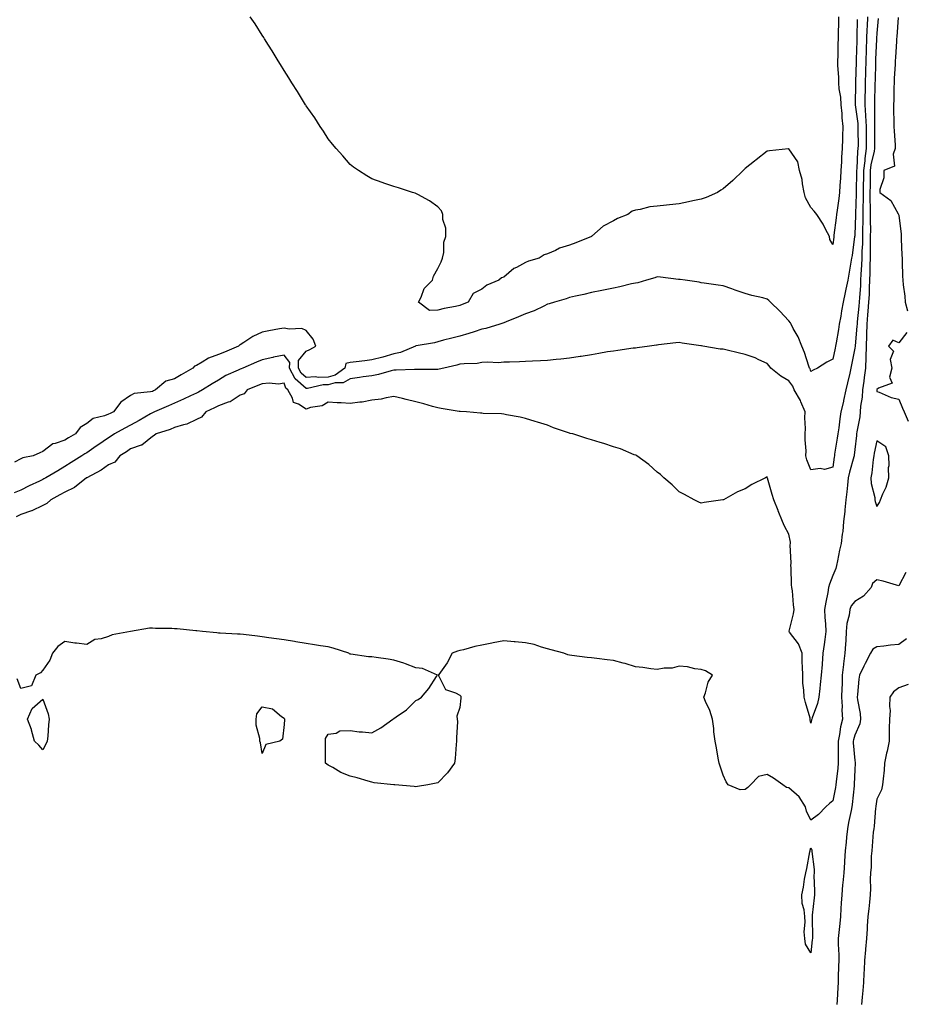
# Model space of a CAD drawing. Units: inches. Extents: x 913043 to 915683, y 7258298 to 7260938.
# Drawn here: x 913798 to 914201, y 7258832 to 7259281 of the extents above; entities that cross this region are included whole.
import ezdxf

# ---------------------------------------------------------------- set-up
doc = ezdxf.new("R2010")
doc.units = ezdxf.units.IN
doc.header["$MEASUREMENT"] = 0
doc.layers.add('Contour_91307258', color=7, linetype='Continuous', true_color=0xaa1876)

msp = doc.modelspace()

# ---------------------------------------------------------------- linework, layer by layer
at = {"layer": 'Contour_91307258'}
for points in [[(914183.83, 7259281.92, 3269), (914183.66, 7259277.53, 3269), (914183.6, 7259276.37, 3269), (914183.43, 7259271.92, 3269), (914183.26, 7259267.13, 3269), (914183.25, 7259266.72, 3269), (914183.08, 7259261.92, 3269), (914182.94, 7259257.03, 3269), (914182.94, 7259256.81, 3269), (914182.81, 7259251.92, 3269), (914182.69, 7259247.27, 3269), (914182.68, 7259246.55, 3269), (914182.57, 7259241.92, 3269), (914182.92, 7259237.05, 3269), (914182.95, 7259236.82, 3269), (914183.26, 7259231.92, 3269), (914183.25, 7259227.13, 3269), (914183.25, 7259226.72, 3269), (914183.25, 7259221.92, 3269), (914182.57, 7259217.4, 3269), (914182.54, 7259216.4, 3269), (914181.99, 7259211.92, 3269), (914181.93, 7259208.04, 3269), (914181.87, 7259205.75, 3269), (914181.81, 7259201.92, 3269), (914181.81, 7259198.16, 3269), (914181.73, 7259195.6, 3269), (914181.73, 7259191.92, 3269), (914181.7, 7259188.27, 3269), (914181.59, 7259185.46, 3269), (914181.57, 7259181.92, 3269), (914181.48, 7259178.49, 3269), (914181.3, 7259175.17, 3269), (914181.22, 7259171.92, 3269), (914181.12, 7259168.85, 3269), (914180.8, 7259164.67, 3269), (914180.7, 7259161.92, 3269), (914180.58, 7259159.39, 3269), (914180.11, 7259153.98, 3269), (914180, 7259151.92, 3269), (914179.84, 7259150.13, 3269), (914179.16, 7259143.03, 3269), (914179.06, 7259141.92, 3269), (914179.03, 7259140.94, 3269), (914178.17, 7259132.04, 3269), (914178.16, 7259131.92, 3269), (914178.16, 7259131.81, 3269), (914178.05, 7259130.89, 3269), (914176.54, 7259123.42, 3269), (914176.23, 7259121.92, 3269), (914175.71, 7259119.58, 3269), (914174.74, 7259115.23, 3269), (914174, 7259111.92, 3269), (914172.9, 7259107.07, 3269), (914172.82, 7259106.69, 3269), (914171.74, 7259101.92, 3269), (914171.23, 7259098.74, 3269), (914170.76, 7259094.63, 3269), (914170.35, 7259091.92, 3269), (914170.08, 7259089.89, 3269), (914168.85, 7259082.72, 3269), (914168.74, 7259081.92, 3269), (914168.61, 7259081.36, 3269), (914168.05, 7259076.76, 3269), (914164.28, 7259075.7, 3269), (914162.24, 7259076.11, 3269), (914158.05, 7259075.57, 3269), (914156.18, 7259080.05, 3269), (914155.78, 7259081.92, 3269), (914155.82, 7259084.16, 3269), (914155.38, 7259089.24, 3269), (914155.41, 7259091.92, 3269), (914155.58, 7259094.39, 3269), (914155.32, 7259099.2, 3269), (914155.47, 7259101.92, 3269), (914153.48, 7259106.49, 3269), (914153.26, 7259107.13, 3269), (914150.44, 7259111.92, 3269), (914149.75, 7259113.62, 3269), (914148.05, 7259116.03, 3269), (914144.36, 7259118.23, 3269), (914139.77, 7259121.92, 3269), (914139.02, 7259122.89, 3269), (914138.05, 7259123.92, 3269), (914134.37, 7259125.59, 3269), (914132.63, 7259126.5, 3269), (914128.05, 7259128.15, 3269), (914124.91, 7259128.78, 3269), (914119.92, 7259130.05, 3269), (914118.05, 7259130.46, 3269), (914116.7, 7259130.57, 3269), (914108.82, 7259131.92, 3269), (914108.16, 7259132.03, 3269), (914108.05, 7259132.05, 3269), (914107.9, 7259132.08, 3269), (914099.37, 7259133.24, 3269), (914098.05, 7259133.5, 3269), (914096.54, 7259133.42, 3269), (914088.56, 7259132.43, 3269), (914088.05, 7259132.4, 3269), (914087.63, 7259132.34, 3269), (914084.49, 7259131.92, 3269), (914078.83, 7259131.15, 3269), (914078.05, 7259131.04, 3269), (914077.02, 7259130.89, 3269), (914070.04, 7259129.93, 3269), (914068.05, 7259129.65, 3269), (914065.35, 7259129.22, 3269), (914061.44, 7259128.53, 3269), (914058.05, 7259128, 3269), (914053.34, 7259127.21, 3269), (914052.85, 7259127.12, 3269), (914048.05, 7259126.36, 3269), (914044.09, 7259125.88, 3269), (914041.94, 7259125.82, 3269), (914038.05, 7259125.41, 3269), (914034.81, 7259125.16, 3269), (914031.2, 7259125.06, 3269), (914028.05, 7259124.85, 3269), (914025.2, 7259124.77, 3269), (914020.78, 7259124.65, 3269), (914018.05, 7259124.58, 3269), (914015.63, 7259124.34, 3269), (914010.71, 7259124.58, 3269), (914008.05, 7259124.38, 3269), (914006, 7259123.96, 3269), (914000.03, 7259123.9, 3269), (913998.05, 7259123.61, 3269), (913996.68, 7259123.29, 3269), (913990.85, 7259121.92, 3269), (913988.63, 7259121.34, 3269), (913988.05, 7259121.29, 3269), (913987.44, 7259121.31, 3269), (913978.68, 7259121.29, 3269), (913978.05, 7259121.31, 3269), (913977.45, 7259121.31, 3269), (913969.09, 7259120.88, 3269), (913968.05, 7259120.89, 3269), (913966.74, 7259120.61, 3269), (913961.05, 7259118.92, 3269), (913958.05, 7259118.38, 3269), (913953.96, 7259117.83, 3269), (913952.38, 7259117.59, 3269), (913948.05, 7259117.03, 3269), (913944.84, 7259115.13, 3269), (913941.33, 7259115.2, 3269), (913938.05, 7259114.33, 3269), (913935.73, 7259114.24, 3269), (913928.72, 7259112.59, 3269), (913928.05, 7259112.55, 3269), (913923.08, 7259116.95, 3269), (913920.53, 7259121.92, 3269), (913920.57, 7259124.44, 3269), (913918.05, 7259127.81, 3269), (913913.17, 7259126.8, 3269), (913912.84, 7259126.71, 3269), (913908.05, 7259125.6, 3269), (913905.45, 7259124.52, 3269), (913899.21, 7259121.92, 3269), (913898.39, 7259121.58, 3269), (913898.05, 7259121.44, 3269), (913897.1, 7259120.97, 3269), (913891.52, 7259118.45, 3269), (913888.05, 7259116.45, 3269), (913885.26, 7259114.7, 3269), (913880.83, 7259111.92, 3269), (913879.02, 7259110.94, 3269), (913878.05, 7259110.47, 3269), (913875.36, 7259109.23, 3269), (913872.22, 7259107.75, 3269), (913868.05, 7259105.88, 3269), (913865.33, 7259104.63, 3269), (913858.93, 7259101.92, 3269), (913858.33, 7259101.64, 3269), (913858.05, 7259101.54, 3269), (913857.17, 7259101.04, 3269), (913851.94, 7259098.02, 3269), (913848.05, 7259095.92, 3269), (913845.4, 7259094.58, 3269), (913840.79, 7259091.92, 3269), (913839.14, 7259090.83, 3269), (913838.05, 7259090.14, 3269), (913833.17, 7259086.79, 3269), (913832.39, 7259086.26, 3269), (913828.05, 7259083.29, 3269), (913827.18, 7259082.79, 3269), (913825.83, 7259081.92, 3269), (913821.03, 7259078.93, 3269), (913818.05, 7259077.01, 3269), (913814.86, 7259075.11, 3269), (913809.44, 7259071.92, 3269), (913808.55, 7259071.41, 3269), (913808.05, 7259071.15, 3269), (913806.56, 7259070.43, 3269), (913801.8, 7259068.17, 3269), (913798.05, 7259066.3, 3269), (913794.99, 7259064.98, 3269)], [(914179.18, 7259280.8, 3268), (914178.97, 7259272.84, 3268), (914178.93, 7259271.92, 3268), (914178.9, 7259271.07, 3268), (914178.66, 7259262.54, 3268), (914178.64, 7259261.92, 3268), (914178.63, 7259261.34, 3268), (914178.39, 7259252.26, 3268), (914178.38, 7259251.92, 3268), (914178.37, 7259251.6, 3268), (914178.15, 7259242.03, 3268), (914178.15, 7259241.92, 3268), (914178.16, 7259241.81, 3268), (914179.4, 7259233.27, 3268), (914179.48, 7259231.92, 3268), (914179.48, 7259230.49, 3268), (914179.5, 7259223.37, 3268), (914179.49, 7259221.92, 3268), (914179.3, 7259220.66, 3268), (914179.01, 7259212.88, 3268), (914178.89, 7259211.92, 3268), (914178.88, 7259211.09, 3268), (914178.69, 7259202.56, 3268), (914178.68, 7259201.92, 3268), (914178.68, 7259201.29, 3268), (914178.39, 7259192.25, 3268), (914178.39, 7259191.92, 3268), (914178.38, 7259191.59, 3268), (914178.05, 7259182.58, 3268), (914177.99, 7259181.98, 3268), (914177.98, 7259181.92, 3268), (914177.97, 7259181.84, 3268), (914176.77, 7259173.2, 3268), (914176.61, 7259171.92, 3268), (914176.29, 7259170.16, 3268), (914175.31, 7259164.65, 3268), (914174.81, 7259161.92, 3268), (914173.96, 7259157.84, 3268), (914173.67, 7259156.3, 3268), (914172.73, 7259151.92, 3268), (914172, 7259147.96, 3268), (914171.61, 7259145.48, 3268), (914170.98, 7259141.92, 3268), (914170.54, 7259139.43, 3268), (914169.53, 7259133.4, 3268), (914169.28, 7259131.92, 3268), (914169.07, 7259130.9, 3268), (914168.05, 7259125.98, 3268), (914165.35, 7259124.62, 3268), (914161, 7259121.92, 3268), (914159.08, 7259120.88, 3268), (914158.05, 7259120.31, 3268), (914157.7, 7259121.57, 3268), (914157.47, 7259121.92, 3268), (914157.14, 7259122.83, 3268), (914155.18, 7259129.05, 3268), (914153.92, 7259131.92, 3268), (914152.21, 7259136.08, 3268), (914150.03, 7259139.94, 3268), (914149.02, 7259141.92, 3268), (914148.69, 7259142.55, 3268), (914148.05, 7259143.44, 3268), (914143.94, 7259147.81, 3268), (914139.58, 7259151.92, 3268), (914138.85, 7259152.72, 3268), (914138.05, 7259153.33, 3268), (914136.14, 7259153.83, 3268), (914131.06, 7259154.94, 3268), (914128.05, 7259155.83, 3268), (914123.53, 7259157.41, 3268), (914122.01, 7259157.96, 3268), (914118.05, 7259159.38, 3268), (914115.79, 7259159.66, 3268), (914109.34, 7259160.63, 3268), (914108.05, 7259160.8, 3268), (914107.1, 7259160.97, 3268), (914100.82, 7259161.92, 3268), (914098.4, 7259162.27, 3268), (914098.05, 7259162.3, 3268), (914097.64, 7259162.33, 3268), (914089.48, 7259163.35, 3268), (914088.05, 7259163.42, 3268), (914086.88, 7259163.09, 3268), (914083.13, 7259161.92, 3268), (914079.18, 7259160.79, 3268), (914078.05, 7259160.58, 3268), (914076.37, 7259160.23, 3268), (914071.03, 7259158.94, 3268), (914068.05, 7259158.38, 3268), (914063.55, 7259157.43, 3268), (914062.73, 7259157.24, 3268), (914058.05, 7259156.3, 3268), (914054.51, 7259155.46, 3268), (914050.76, 7259154.63, 3268), (914048.05, 7259154.01, 3268), (914046.46, 7259153.51, 3268), (914041.2, 7259151.92, 3268), (914038.84, 7259151.13, 3268), (914038.05, 7259150.95, 3268), (914036.31, 7259150.17, 3268), (914031.95, 7259148.02, 3268), (914028.05, 7259146.59, 3268), (914024.77, 7259145.19, 3268), (914019.14, 7259143.01, 3268), (914018.05, 7259142.57, 3268), (914017.6, 7259142.38, 3268), (914016.26, 7259141.92, 3268), (914009.98, 7259140, 3268), (914008.05, 7259139.57, 3268), (914004.61, 7259138.48, 3268), (914002.25, 7259137.72, 3268), (913998.05, 7259136.41, 3268), (913994.5, 7259135.47, 3268), (913990.66, 7259134.54, 3268), (913988.05, 7259133.86, 3268), (913986.51, 7259133.46, 3268), (913978.16, 7259132.03, 3268), (913978.05, 7259132.01, 3268), (913977.99, 7259131.98, 3268), (913977.89, 7259131.92, 3268), (913971.03, 7259128.94, 3268), (913968.05, 7259128.35, 3268), (913963.06, 7259126.91, 3268), (913963.03, 7259126.9, 3268), (913958.05, 7259125.59, 3268), (913954.72, 7259125.25, 3268), (913950.89, 7259124.76, 3268), (913948.05, 7259124.46, 3268), (913946.06, 7259123.91, 3268), (913945.69, 7259121.92, 3268), (913941.32, 7259118.65, 3268), (913938.05, 7259117.79, 3268), (913933.74, 7259117.6, 3268), (913932.14, 7259117.83, 3268), (913928.05, 7259117.58, 3268), (913925.75, 7259119.62, 3268), (913924.56, 7259121.92, 3268), (913924.62, 7259125.35, 3268), (913928.05, 7259129.62, 3268), (913929.69, 7259130.29, 3268), (913932.49, 7259131.92, 3268), (913931.24, 7259135.11, 3268), (913928.05, 7259139.06, 3268), (913926.01, 7259139.88, 3268), (913920.32, 7259139.65, 3268), (913918.05, 7259140.13, 3268), (913915.83, 7259139.7, 3268), (913911.08, 7259138.89, 3268), (913908.05, 7259138.27, 3268), (913903.7, 7259136.27, 3268), (913899.66, 7259133.53, 3268), (913898.05, 7259132.53, 3268), (913897.66, 7259132.31, 3268), (913897.28, 7259131.92, 3268), (913890.77, 7259129.2, 3268), (913888.05, 7259128.06, 3268), (913883.61, 7259126.35, 3268), (913880.68, 7259124.55, 3268), (913878.05, 7259123.13, 3268), (913877.14, 7259122.83, 3268), (913876.36, 7259121.92, 3268), (913871.16, 7259118.8, 3268), (913868.05, 7259116.99, 3268), (913864.07, 7259115.9, 3268), (913859.44, 7259111.92, 3268), (913858.49, 7259111.48, 3268), (913858.05, 7259111.29, 3268), (913857.12, 7259110.99, 3268), (913849.64, 7259110.33, 3268), (913848.05, 7259109.32, 3268), (913843.68, 7259106.29, 3268), (913840.22, 7259101.92, 3268), (913838.76, 7259101.21, 3268), (913838.05, 7259100.82, 3268), (913836.2, 7259100.07, 3268), (913831.05, 7259098.92, 3268), (913828.05, 7259096.67, 3268), (913825.1, 7259094.87, 3268), (913822.93, 7259091.92, 3268), (913819.8, 7259090.17, 3268), (913818.05, 7259089.09, 3268), (913813.67, 7259087.54, 3268), (913812.55, 7259087.42, 3268), (913808.05, 7259083.8, 3268), (913806.66, 7259083.31, 3268), (913803.68, 7259081.92, 3268), (913799.03, 7259080.94, 3268), (913798.05, 7259080.46, 3268), (913795.22, 7259079.09, 3268)], [(914188.74, 7259281.23, 3270), (914188.05, 7259274.45, 3270), (914187.93, 7259272.05, 3270), (914187.92, 7259271.92, 3270), (914187.92, 7259271.78, 3270), (914187.54, 7259262.44, 3270), (914187.52, 7259261.92, 3270), (914187.5, 7259261.37, 3270), (914187.25, 7259252.72, 3270), (914187.23, 7259251.92, 3270), (914187.21, 7259251.08, 3270), (914187.01, 7259242.96, 3270), (914186.99, 7259241.92, 3270), (914187.06, 7259240.93, 3270), (914186.97, 7259233, 3270), (914187.03, 7259231.92, 3270), (914187.03, 7259230.9, 3270), (914187, 7259222.97, 3270), (914187, 7259221.92, 3270), (914186.81, 7259220.68, 3270), (914185.4, 7259214.57, 3270), (914185.08, 7259211.92, 3270), (914185.03, 7259208.9, 3270), (914184.99, 7259204.98, 3270), (914184.94, 7259201.92, 3270), (914184.94, 7259198.81, 3270), (914185.07, 7259194.9, 3270), (914185.07, 7259191.92, 3270), (914185.05, 7259188.92, 3270), (914185.13, 7259184.84, 3270), (914185.11, 7259181.92, 3270), (914185.03, 7259178.9, 3270), (914185.05, 7259174.92, 3270), (914184.97, 7259171.92, 3270), (914184.86, 7259168.74, 3270), (914184.88, 7259165.09, 3270), (914184.76, 7259161.92, 3270), (914184.59, 7259158.46, 3270), (914184.54, 7259155.43, 3270), (914184.35, 7259151.92, 3270), (914183.99, 7259147.86, 3270), (914183.84, 7259146.14, 3270), (914183.45, 7259141.92, 3270), (914183.31, 7259137.17, 3270), (914183.32, 7259136.65, 3270), (914183.16, 7259131.92, 3270), (914183.04, 7259126.93, 3270), (914183.04, 7259126.91, 3270), (914182.89, 7259121.92, 3270), (914182.37, 7259117.59, 3270), (914182.13, 7259116, 3270), (914181.61, 7259111.92, 3270), (914181.38, 7259108.59, 3270), (914180.67, 7259104.55, 3270), (914180.46, 7259101.92, 3270), (914180.3, 7259099.67, 3270), (914178.97, 7259092.84, 3270), (914178.88, 7259091.92, 3270), (914178.77, 7259091.21, 3270), (914178.05, 7259084.78, 3270), (914177.78, 7259082.18, 3270), (914177.74, 7259081.92, 3270), (914177.65, 7259081.52, 3270), (914175.56, 7259074.41, 3270), (914175.08, 7259071.92, 3270), (914174.65, 7259068.52, 3270), (914174.47, 7259065.5, 3270), (914173.94, 7259061.92, 3270), (914173.48, 7259057.35, 3270), (914173.46, 7259056.52, 3270), (914172.92, 7259051.92, 3270), (914172.6, 7259047.37, 3270), (914172.29, 7259046.16, 3270), (914171.86, 7259041.92, 3270), (914171.08, 7259038.89, 3270), (914170.18, 7259034.06, 3270), (914169.7, 7259031.92, 3270), (914169.45, 7259030.51, 3270), (914168.05, 7259027.36, 3270), (914166.56, 7259023.41, 3270), (914166.13, 7259021.92, 3270), (914165.71, 7259019.58, 3270), (914164.77, 7259015.2, 3270), (914164.23, 7259011.92, 3270), (914164.42, 7259008.3, 3270), (914164.7, 7259005.27, 3270), (914164.9, 7259001.92, 3270), (914164.35, 7258998.22, 3270), (914164.13, 7258995.85, 3270), (914163.46, 7258991.92, 3270), (914163.12, 7258987, 3270), (914163.12, 7258986.85, 3270), (914162.75, 7258981.92, 3270), (914162.32, 7258977.65, 3270), (914162.06, 7258975.93, 3270), (914161.61, 7258971.92, 3270), (914160.98, 7258968.98, 3270), (914158.61, 7258962.49, 3270), (914158.46, 7258961.92, 3270), (914158.36, 7258961.61, 3270), (914158.05, 7258960.09, 3270), (914157.75, 7258961.63, 3270), (914157.78, 7258961.92, 3270), (914157.67, 7258962.3, 3270), (914155.64, 7258969.51, 3270), (914154.95, 7258971.92, 3270), (914154.82, 7258975.14, 3270), (914154.43, 7258978.31, 3270), (914154.31, 7258981.92, 3270), (914154.25, 7258985.73, 3270), (914154.07, 7258987.95, 3270), (914154.01, 7258991.92, 3270), (914152.36, 7258996.23, 3270), (914148.35, 7259001.62, 3270), (914148.15, 7259001.92, 3270), (914148.17, 7259002.05, 3270), (914150.14, 7259009.83, 3270), (914150.41, 7259011.92, 3270), (914150.15, 7259014.02, 3270), (914149.58, 7259020.39, 3270), (914149.4, 7259021.92, 3270), (914149.25, 7259023.12, 3270), (914149.08, 7259030.89, 3270), (914148.97, 7259031.92, 3270), (914149.11, 7259032.98, 3270), (914148.65, 7259041.32, 3270), (914148.78, 7259041.92, 3270), (914148.67, 7259042.54, 3270), (914148.05, 7259046.24, 3270), (914146.01, 7259049.88, 3270), (914145.17, 7259051.92, 3270), (914143.09, 7259056.87, 3270), (914143.06, 7259056.94, 3270), (914141.21, 7259061.92, 3270), (914140.42, 7259064.28, 3270), (914138.19, 7259071.77, 3270), (914138.15, 7259071.92, 3270), (914138.12, 7259072, 3270), (914138.05, 7259072.26, 3270), (914137.79, 7259072.18, 3270), (914137.34, 7259071.92, 3270), (914131.17, 7259068.8, 3270), (914128.05, 7259066.88, 3270), (914124.53, 7259065.44, 3270), (914118.22, 7259061.92, 3270), (914118.11, 7259061.86, 3270), (914118.05, 7259061.82, 3270), (914117.93, 7259061.8, 3270), (914109.36, 7259060.6, 3270), (914108.05, 7259060.34, 3270), (914106.98, 7259060.85, 3270), (914104.89, 7259061.92, 3270), (914100.46, 7259064.33, 3270), (914098.05, 7259065.55, 3270), (914094.77, 7259068.65, 3270), (914091.01, 7259071.92, 3270), (914089.48, 7259073.35, 3270), (914088.05, 7259074.41, 3270), (914084.13, 7259078, 3270), (914078.69, 7259081.92, 3270), (914078.29, 7259082.16, 3270), (914078.05, 7259082.25, 3270), (914077.54, 7259082.43, 3270), (914071.25, 7259085.11, 3270), (914068.05, 7259086.06, 3270), (914063.67, 7259087.54, 3270), (914062.01, 7259087.96, 3270), (914058.05, 7259089.12, 3270), (914055.95, 7259089.82, 3270), (914049.49, 7259091.92, 3270), (914048.29, 7259092.15, 3270), (914048.05, 7259092.2, 3270), (914047.59, 7259092.38, 3270), (914040.73, 7259094.6, 3270), (914038.05, 7259095.83, 3270), (914033.41, 7259097.28, 3270), (914032.39, 7259097.57, 3270), (914028.05, 7259098.88, 3270), (914025.57, 7259099.45, 3270), (914019.34, 7259100.62, 3270), (914018.05, 7259100.9, 3270), (914017.12, 7259100.99, 3270), (914008.75, 7259101.23, 3270), (914008.05, 7259101.29, 3270), (914007.5, 7259101.37, 3270), (914001.14, 7259101.92, 3270), (913998.23, 7259102.1, 3270), (913998.05, 7259102.12, 3270), (913997.83, 7259102.14, 3270), (913989.64, 7259103.51, 3270), (913988.05, 7259103.74, 3270), (913985.55, 7259104.42, 3270), (913981.66, 7259105.53, 3270), (913978.05, 7259106.49, 3270), (913973.69, 7259107.55, 3270), (913972.01, 7259107.96, 3270), (913968.05, 7259108.91, 3270), (913964.49, 7259108.36, 3270), (913962.28, 7259107.69, 3270), (913958.05, 7259107.23, 3270), (913953.56, 7259106.4, 3270), (913952.52, 7259106.39, 3270), (913948.05, 7259105.78, 3270), (913943.95, 7259106.02, 3270), (913942.21, 7259106.09, 3270), (913938.05, 7259106.33, 3270), (913935.35, 7259104.62, 3270), (913930.02, 7259103.89, 3270), (913928.05, 7259103.23, 3270), (913924.54, 7259105.43, 3270), (913922.35, 7259106.23, 3270), (913921.83, 7259108.14, 3270), (913919.71, 7259111.92, 3270), (913918.8, 7259112.67, 3270), (913918.05, 7259115.03, 3270), (913915.39, 7259114.58, 3270), (913911.2, 7259115.07, 3270), (913908.05, 7259114.75, 3270), (913906.05, 7259113.92, 3270), (913901.18, 7259111.92, 3270), (913899.76, 7259110.21, 3270), (913898.05, 7259109.62, 3270), (913893.41, 7259106.57, 3270), (913892.49, 7259106.36, 3270), (913888.05, 7259104.65, 3270), (913886.25, 7259103.72, 3270), (913882.38, 7259101.92, 3270), (913880.41, 7259099.57, 3270), (913878.05, 7259098.48, 3270), (913873.67, 7259096.3, 3270), (913872.22, 7259096.09, 3270), (913868.05, 7259094.79, 3270), (913866.03, 7259093.94, 3270), (913859.68, 7259091.92, 3270), (913858.87, 7259091.11, 3270), (913858.05, 7259090.69, 3270), (913853.16, 7259086.8, 3270), (913852.9, 7259086.77, 3270), (913848.05, 7259085.02, 3270), (913846.18, 7259083.79, 3270), (913843.19, 7259081.92, 3270), (913840.88, 7259079.09, 3270), (913838.05, 7259077.82, 3270), (913834.67, 7259075.31, 3270), (913828.05, 7259071.92, 3270), (913828.03, 7259071.9, 3270), (913822.53, 7259067.44, 3270), (913818.05, 7259065.32, 3270), (913815.87, 7259064.1, 3270), (913811.64, 7259061.92, 3270), (913809.83, 7259060.14, 3270), (913808.05, 7259059.28, 3270), (913803.13, 7259056.84, 3270), (913802.93, 7259056.8, 3270), (913798.05, 7259055.16, 3270), (913795.9, 7259054.07, 3270)], [(914170.69, 7259281.92, 3267), (914170.6, 7259279.37, 3267), (914170.52, 7259274.39, 3267), (914170.43, 7259271.92, 3267), (914170.35, 7259269.62, 3267), (914170.29, 7259264.16, 3267), (914170.21, 7259261.92, 3267), (914170.22, 7259259.74, 3267), (914170.55, 7259254.42, 3267), (914170.57, 7259251.92, 3267), (914170.79, 7259249.19, 3267), (914171.48, 7259245.35, 3267), (914171.7, 7259241.92, 3267), (914172.13, 7259237.84, 3267), (914172.08, 7259235.95, 3267), (914172.64, 7259231.92, 3267), (914172.5, 7259227.47, 3267), (914172.42, 7259226.29, 3267), (914172.26, 7259221.92, 3267), (914172.01, 7259217.96, 3267), (914171.95, 7259215.82, 3267), (914171.71, 7259211.92, 3267), (914171.49, 7259208.48, 3267), (914171.26, 7259205.13, 3267), (914171.05, 7259201.92, 3267), (914170.74, 7259199.22, 3267), (914169.95, 7259193.82, 3267), (914169.72, 7259191.92, 3267), (914169.55, 7259190.42, 3267), (914168.53, 7259182.4, 3267), (914168.47, 7259181.92, 3267), (914168.43, 7259181.54, 3267), (914168.05, 7259178.17, 3267), (914166.63, 7259180.5, 3267), (914166.54, 7259181.92, 3267), (914164.76, 7259185.2, 3267), (914163.63, 7259187.5, 3267), (914160.76, 7259191.92, 3267), (914159.58, 7259193.45, 3267), (914158.05, 7259195.02, 3267), (914155.65, 7259199.52, 3267), (914154.99, 7259201.92, 3267), (914154.19, 7259205.78, 3267), (914154.02, 7259207.89, 3267), (914152.85, 7259211.92, 3267), (914152.05, 7259215.92, 3267), (914148.05, 7259221.76, 3267), (914147.87, 7259221.73, 3267), (914139.1, 7259220.87, 3267), (914138.05, 7259220.69, 3267), (914133.14, 7259216.83, 3267), (914132.28, 7259216.15, 3267), (914128.05, 7259212.79, 3267), (914127.57, 7259212.4, 3267), (914127.15, 7259211.92, 3267), (914122.53, 7259207.44, 3267), (914118.05, 7259203.53, 3267), (914117.04, 7259202.93, 3267), (914115.47, 7259201.92, 3267), (914110.29, 7259199.68, 3267), (914108.05, 7259198.85, 3267), (914104.18, 7259198.05, 3267), (914102.34, 7259197.62, 3267), (914098.05, 7259196.8, 3267), (914093.64, 7259196.32, 3267), (914092.27, 7259196.15, 3267), (914088.05, 7259195.67, 3267), (914084.66, 7259195.31, 3267), (914080.24, 7259194.11, 3267), (914078.05, 7259193.8, 3267), (914076.61, 7259193.36, 3267), (914074.6, 7259191.92, 3267), (914069.9, 7259190.07, 3267), (914068.05, 7259188.93, 3267), (914063.36, 7259186.61, 3267), (914058.17, 7259182.04, 3267), (914058.05, 7259181.94, 3267), (914058.03, 7259181.92, 3267), (914050.94, 7259179.03, 3267), (914048.05, 7259177.84, 3267), (914043.46, 7259176.51, 3267), (914041.59, 7259175.46, 3267), (914038.05, 7259173.89, 3267), (914036.47, 7259173.5, 3267), (914034.18, 7259171.92, 3267), (914029.37, 7259170.6, 3267), (914028.05, 7259169.97, 3267), (914023.91, 7259167.78, 3267), (914022.7, 7259167.27, 3267), (914018.05, 7259163.38, 3267), (914017.01, 7259162.96, 3267), (914015.9, 7259161.92, 3267), (914010.32, 7259159.65, 3267), (914008.05, 7259157.89, 3267), (914004.08, 7259155.89, 3267), (914001.88, 7259151.92, 3267), (913999.14, 7259150.83, 3267), (913998.05, 7259150.42, 3267), (913996.09, 7259149.96, 3267), (913990.91, 7259149.06, 3267), (913988.05, 7259148.28, 3267), (913984.32, 7259148.19, 3267), (913979.17, 7259151.92, 3267), (913980.4, 7259154.27, 3267), (913981.86, 7259158.11, 3267), (913985.61, 7259161.92, 3267), (913986.13, 7259163.84, 3267), (913988.05, 7259167.34, 3267), (913989.63, 7259170.34, 3267), (913990.13, 7259171.92, 3267), (913990.72, 7259174.6, 3267), (913990.75, 7259179.22, 3267), (913991.74, 7259181.92, 3267), (913991.74, 7259185.61, 3267), (913990.38, 7259189.6, 3267), (913990.38, 7259191.92, 3267), (913989.65, 7259193.52, 3267), (913988.05, 7259195.36, 3267), (913984.31, 7259198.18, 3267), (913978.98, 7259200.99, 3267), (913978.05, 7259201.52, 3267), (913977.74, 7259201.61, 3267), (913976.58, 7259201.92, 3267), (913970.15, 7259204.02, 3267), (913968.05, 7259204.68, 3267), (913963.91, 7259206.06, 3267), (913962.62, 7259206.48, 3267), (913958.05, 7259208.09, 3267), (913955.67, 7259209.54, 3267), (913951.86, 7259211.92, 3267), (913949.63, 7259213.5, 3267), (913948.05, 7259214.67, 3267), (913944.7, 7259218.57, 3267), (913941.69, 7259221.92, 3267), (913940.05, 7259223.92, 3267), (913938.05, 7259226.31, 3267), (913935.94, 7259229.81, 3267), (913934.49, 7259231.92, 3267), (913932, 7259235.88, 3267), (913928.05, 7259241.46, 3267), (913927.88, 7259241.74, 3267), (913927.76, 7259241.92, 3267), (913927.31, 7259242.66, 3267), (913924.09, 7259247.96, 3267), (913921.6, 7259251.92, 3267), (913920.23, 7259254.1, 3267), (913918.05, 7259257.51, 3267), (913916.38, 7259260.25, 3267), (913915.32, 7259261.92, 3267), (913912.6, 7259266.47, 3267), (913910.96, 7259269, 3267), (913909.09, 7259271.92, 3267), (913908.71, 7259272.58, 3267), (913908.05, 7259273.67, 3267), (913904.81, 7259278.69, 3267), (913902.6, 7259281.92, 3267)], [(914197.75, 7259281.62, 3271), (914197.14, 7259272.84, 3271), (914197.06, 7259271.92, 3271), (914196.99, 7259270.86, 3271), (914196.6, 7259263.38, 3271), (914196.5, 7259261.92, 3271), (914196.4, 7259260.27, 3271), (914196.04, 7259253.93, 3271), (914195.92, 7259251.92, 3271), (914195.85, 7259249.71, 3271), (914195.77, 7259244.2, 3271), (914195.7, 7259241.92, 3271), (914195.7, 7259239.57, 3271), (914195.87, 7259234.1, 3271), (914195.87, 7259231.92, 3271), (914195.94, 7259229.81, 3271), (914196.4, 7259223.56, 3271), (914196.46, 7259221.92, 3271), (914195.53, 7259219.4, 3271), (914196.07, 7259213.9, 3271), (914191.22, 7259211.92, 3271), (914191.33, 7259208.64, 3271), (914189.41, 7259203.29, 3271), (914189.51, 7259201.92, 3271), (914194.4, 7259198.28, 3271), (914197.85, 7259192.12, 3271), (914197.98, 7259191.92, 3271), (914198, 7259191.87, 3271), (914198.05, 7259191.51, 3271), (914199.1, 7259182.96, 3271), (914199.19, 7259181.92, 3271), (914199.23, 7259180.74, 3271), (914199.52, 7259173.38, 3271), (914199.58, 7259171.92, 3271), (914199.63, 7259170.34, 3271), (914199.84, 7259163.72, 3271), (914199.9, 7259161.92, 3271), (914200.1, 7259159.87, 3271), (914200.8, 7259154.66, 3271), (914201.05, 7259151.92, 3271), (914201.99, 7259147.98, 3271)], [(914201.81, 7259138.15, 3271), (914198.05, 7259133.36, 3271), (914195.42, 7259134.56, 3271), (914193.4, 7259131.92, 3271), (914195.66, 7259129.53, 3271), (914194.22, 7259125.75, 3271), (914194.9, 7259121.92, 3271), (914193.9, 7259117.78, 3271), (914195.01, 7259114.96, 3271), (914188.85, 7259112.72, 3271), (914188.05, 7259112.1, 3271), (914188.04, 7259111.94, 3271), (914188.03, 7259111.92, 3271), (914188.03, 7259111.9, 3271), (914188.05, 7259111.15, 3271), (914189.13, 7259110.85, 3271), (914194.59, 7259108.46, 3271), (914198.05, 7259107.75, 3271), (914199.8, 7259103.67, 3271), (914200.51, 7259101.92, 3271), (914202.31, 7259097.66, 3271)], [(914201.28, 7259028.7, 3271), (914198.05, 7259022.71, 3271), (914197.01, 7259022.96, 3271), (914190.95, 7259024.82, 3271), (914188.05, 7259025.4, 3271), (914186.18, 7259023.79, 3271), (914185.54, 7259021.92, 3271), (914182.07, 7259017.91, 3271), (914178.05, 7259015.47, 3271), (914176.45, 7259013.52, 3271), (914175.77, 7259011.92, 3271), (914175.48, 7259009.34, 3271), (914174.47, 7259005.5, 3271), (914174.18, 7259001.92, 3271), (914173.92, 7258997.79, 3271), (914173.82, 7258996.15, 3271), (914173.56, 7258991.92, 3271), (914172.9, 7258987.07, 3271), (914172.9, 7258986.76, 3271), (914172.36, 7258981.92, 3271), (914172.21, 7258977.75, 3271), (914172.17, 7258976.04, 3271), (914172.03, 7258971.92, 3271), (914172.22, 7258967.74, 3271), (914172.15, 7258966.01, 3271), (914172.38, 7258961.92, 3271), (914171.55, 7258958.42, 3271), (914171.04, 7258954.92, 3271), (914170.43, 7258951.92, 3271), (914170.52, 7258949.45, 3271), (914170.42, 7258944.28, 3271), (914170.51, 7258941.92, 3271), (914170.33, 7258939.64, 3271), (914169.54, 7258933.41, 3271), (914169.41, 7258931.92, 3271), (914169.25, 7258930.73, 3271), (914168.05, 7258924.64, 3271), (914166.56, 7258923.41, 3271), (914164.83, 7258921.92, 3271), (914161.47, 7258918.5, 3271), (914158.05, 7258915.87, 3271), (914156.07, 7258919.94, 3271), (914155.55, 7258921.92, 3271), (914152.63, 7258926.5, 3271), (914148.05, 7258930.62, 3271), (914146.93, 7258930.8, 3271), (914145.22, 7258931.92, 3271), (914141.07, 7258934.94, 3271), (914138.05, 7258936.66, 3271), (914134.16, 7258935.81, 3271), (914130.49, 7258931.92, 3271), (914129.25, 7258930.73, 3271), (914128.05, 7258929.81, 3271), (914125.77, 7258929.64, 3271), (914120.41, 7258931.92, 3271), (914119.43, 7258933.3, 3271), (914118.05, 7258936.4, 3271), (914116.63, 7258940.49, 3271), (914116.21, 7258941.92, 3271), (914115.82, 7258944.15, 3271), (914114.95, 7258948.82, 3271), (914114.41, 7258951.92, 3271), (914113.88, 7258956.09, 3271), (914113.78, 7258957.65, 3271), (914113.19, 7258961.92, 3271), (914111.93, 7258965.8, 3271), (914110.08, 7258969.89, 3271), (914109.29, 7258971.92, 3271), (914110.06, 7258973.93, 3271), (914111.2, 7258978.77, 3271), (914113.16, 7258981.92, 3271), (914110.08, 7258983.94, 3271), (914108.05, 7258984.55, 3271), (914105.08, 7258984.9, 3271), (914101.85, 7258985.73, 3271), (914098.05, 7258986.07, 3271), (914094.83, 7258985.13, 3271), (914091.23, 7258985.1, 3271), (914088.05, 7258984.5, 3271), (914085.12, 7258984.85, 3271), (914081.53, 7258985.4, 3271), (914078.05, 7258985.79, 3271), (914073.42, 7258987.29, 3271), (914072.48, 7258987.49, 3271), (914068.05, 7258988.69, 3271), (914065.14, 7258989.01, 3271), (914060.44, 7258989.54, 3271), (914058.05, 7258989.8, 3271), (914056.17, 7258990.04, 3271), (914049.06, 7258990.91, 3271), (914048.05, 7258991.04, 3271), (914047.34, 7258991.21, 3271), (914045.52, 7258991.92, 3271), (914039.63, 7258993.5, 3271), (914038.05, 7258993.92, 3271), (914035.27, 7258994.7, 3271), (914031.99, 7258995.87, 3271), (914028.05, 7258996.75, 3271), (914023.24, 7258997.11, 3271), (914022.82, 7258997.15, 3271), (914018.05, 7258997.53, 3271), (914013.24, 7258996.73, 3271), (914012.69, 7258996.57, 3271), (914008.05, 7258995.59, 3271), (914004.93, 7258995.04, 3271), (913999.69, 7258993.56, 3271), (913998.05, 7258993.21, 3271), (913997.01, 7258992.96, 3271), (913994.54, 7258991.92, 3271), (913992.37, 7258987.6, 3271), (913988.43, 7258982.29, 3271), (913988.16, 7258981.92, 3271), (913988.43, 7258981.55, 3271), (913991.56, 7258975.43, 3271), (913996.03, 7258973.93, 3271), (913998.05, 7258972.8, 3271), (913998.46, 7258972.33, 3271), (913998.58, 7258971.92, 3271), (913998.5, 7258971.46, 3271), (913998.05, 7258967.2, 3271), (913996.69, 7258963.28, 3271), (913996.91, 7258961.92, 3271), (913996.94, 7258960.81, 3271), (913996.55, 7258953.42, 3271), (913996.58, 7258951.92, 3271), (913996.41, 7258950.28, 3271), (913995.96, 7258944.01, 3271), (913995.7, 7258941.92, 3271), (913992.48, 7258937.49, 3271), (913988.05, 7258932.95, 3271), (913987.23, 7258932.74, 3271), (913983.45, 7258931.92, 3271), (913978.75, 7258931.23, 3271), (913978.05, 7258931.13, 3271), (913977.33, 7258931.2, 3271), (913968.41, 7258931.92, 3271), (913968.08, 7258931.95, 3271), (913968.05, 7258931.95, 3271), (913968.01, 7258931.96, 3271), (913959.08, 7258932.95, 3271), (913958.05, 7258933.12, 3271), (913956.38, 7258933.59, 3271), (913951.24, 7258935.1, 3271), (913948.05, 7258935.97, 3271), (913943.8, 7258937.67, 3271), (913940.16, 7258939.8, 3271), (913938.05, 7258940.91, 3271), (913937.51, 7258941.38, 3271), (913936.87, 7258941.92, 3271), (913936.8, 7258943.17, 3271), (913936.84, 7258950.71, 3271), (913936.79, 7258951.92, 3271), (913936.86, 7258953.11, 3271), (913938.05, 7258955.05, 3271), (913941.67, 7258955.54, 3271), (913943.46, 7258956.51, 3271), (913948.05, 7258956.75, 3271), (913952.21, 7258956.09, 3271), (913953.79, 7258956.18, 3271), (913958.05, 7258955.73, 3271), (913962.09, 7258957.88, 3271), (913967.6, 7258961.92, 3271), (913967.87, 7258962.1, 3271), (913968.05, 7258962.2, 3271), (913969.1, 7258962.97, 3271), (913973.79, 7258966.18, 3271), (913978.05, 7258970.48, 3271), (913979.08, 7258970.89, 3271), (913980.55, 7258971.92, 3271), (913984.02, 7258975.94, 3271), (913987.42, 7258981.3, 3271), (913987.85, 7258981.92, 3271), (913981.09, 7258984.96, 3271), (913978.05, 7258985.28, 3271), (913973.31, 7258987.18, 3271), (913972.62, 7258987.36, 3271), (913968.05, 7258988.82, 3271), (913965.44, 7258989.31, 3271), (913959.96, 7258990.02, 3271), (913958.05, 7258990.33, 3271), (913956.48, 7258990.35, 3271), (913948.43, 7258991.54, 3271), (913948.05, 7258991.55, 3271), (913947.75, 7258991.62, 3271), (913947.48, 7258991.92, 3271), (913940.37, 7258994.23, 3271), (913938.05, 7258994.79, 3271), (913934.63, 7258995.34, 3271), (913931.88, 7258995.76, 3271), (913928.05, 7258996.39, 3271), (913923.28, 7258997.15, 3271), (913922.73, 7258997.24, 3271), (913918.05, 7258997.99, 3271), (913914.61, 7258998.48, 3271), (913911.01, 7258998.96, 3271), (913908.05, 7258999.37, 3271), (913905.82, 7258999.69, 3271), (913899.49, 7259000.47, 3271), (913898.05, 7259000.68, 3271), (913896.8, 7259000.66, 3271), (913888.9, 7259001.07, 3271), (913888.05, 7259001.05, 3271), (913887.31, 7259001.19, 3271), (913880.88, 7259001.92, 3271), (913878.28, 7259002.15, 3271), (913878.05, 7259002.14, 3271), (913877.83, 7259002.14, 3271), (913869.25, 7259003.11, 3271), (913868.05, 7259003.13, 3271), (913866.79, 7259003.18, 3271), (913859.38, 7259003.26, 3271), (913858.05, 7259003.32, 3271), (913856.63, 7259003.34, 3271), (913848.05, 7259001.92, 3271), (913839.59, 7259000.38, 3271), (913838.05, 7258999.64, 3271), (913834.67, 7258998.54, 3271), (913831.78, 7258998.2, 3271), (913828.05, 7258995.98, 3271), (913823.42, 7258996.55, 3271), (913822.67, 7258996.55, 3271), (913818.05, 7258997.33, 3271), (913814.92, 7258995.05, 3271), (913812.46, 7258991.92, 3271), (913811.19, 7258988.78, 3271), (913808.05, 7258984.2, 3271), (913806.98, 7258982.99, 3271), (913804.9, 7258981.92, 3271), (913802.86, 7258977.12, 3271), (913798.05, 7258975.89, 3271), (913796.38, 7258980.25, 3271)], [(914201.53, 7258998.44, 3272), (914198.05, 7258995.95, 3272), (914194.3, 7258995.66, 3272), (914191.23, 7258995.1, 3272), (914188.05, 7258994.81, 3272), (914186.21, 7258993.76, 3272), (914185.19, 7258991.92, 3272), (914182.75, 7258987.22, 3272), (914182.23, 7258986.1, 3272), (914180.23, 7258981.92, 3272), (914179.91, 7258980.06, 3272), (914179.32, 7258973.19, 3272), (914179.13, 7258971.92, 3272), (914179.2, 7258970.78, 3272), (914180.55, 7258964.43, 3272), (914180.66, 7258961.92, 3272), (914180.27, 7258959.7, 3272), (914178.05, 7258954.67, 3272), (914177.42, 7258952.55, 3272), (914177.29, 7258951.92, 3272), (914177.31, 7258951.19, 3272), (914178.05, 7258943.12, 3272), (914178.21, 7258942.09, 3272), (914178.22, 7258941.92, 3272), (914178.21, 7258941.76, 3272), (914178.05, 7258939, 3272), (914177.77, 7258932.2, 3272), (914177.74, 7258931.92, 3272), (914177.69, 7258931.57, 3272), (914176.88, 7258923.08, 3272), (914176.7, 7258921.92, 3272), (914176.39, 7258920.26, 3272), (914175.17, 7258914.8, 3272), (914174.66, 7258911.92, 3272), (914174.31, 7258908.18, 3272), (914174.1, 7258905.87, 3272), (914173.72, 7258901.92, 3272), (914173.38, 7258897.25, 3272), (914173.33, 7258896.64, 3272), (914172.98, 7258891.92, 3272), (914172.61, 7258887.36, 3272), (914172.51, 7258886.37, 3272), (914172.12, 7258881.92, 3272), (914171.89, 7258878.08, 3272), (914171.71, 7258875.58, 3272), (914171.48, 7258871.92, 3272), (914171.24, 7258868.74, 3272), (914170.75, 7258864.63, 3272), (914170.53, 7258861.92, 3272), (914170.53, 7258859.44, 3272), (914170.7, 7258854.57, 3272), (914170.7, 7258851.92, 3272), (914170.62, 7258849.34, 3272), (914170.47, 7258844.34, 3272), (914170.4, 7258841.92, 3272), (914170.31, 7258839.66, 3272), (914170.01, 7258833.87, 3272), (914169.92, 7258831.92, 3272)], [(914202.34, 7258977.63, 3273), (914198.05, 7258976.11, 3273), (914195.62, 7258974.34, 3273), (914194.01, 7258971.92, 3273), (914193.8, 7258967.67, 3273), (914194.1, 7258965.87, 3273), (914193.79, 7258961.92, 3273), (914193.74, 7258957.61, 3273), (914193.67, 7258956.3, 3273), (914193.63, 7258951.92, 3273), (914192.72, 7258947.25, 3273), (914192.54, 7258946.4, 3273), (914191.63, 7258941.92, 3273), (914191.36, 7258938.61, 3273), (914190.91, 7258934.78, 3273), (914190.66, 7258931.92, 3273), (914190.2, 7258929.76, 3273), (914188.05, 7258925.44, 3273), (914187.63, 7258922.33, 3273), (914187.59, 7258921.92, 3273), (914187.49, 7258921.35, 3273), (914186.9, 7258913.07, 3273), (914186.65, 7258911.92, 3273), (914186.47, 7258910.34, 3273), (914185.99, 7258903.98, 3273), (914185.75, 7258901.92, 3273), (914185.55, 7258899.42, 3273), (914185.49, 7258894.48, 3273), (914185.26, 7258891.92, 3273), (914185.09, 7258888.96, 3273), (914185.21, 7258884.76, 3273), (914185.01, 7258881.92, 3273), (914184.67, 7258878.54, 3273), (914184.44, 7258875.53, 3273), (914184.05, 7258871.92, 3273), (914183.73, 7258867.6, 3273), (914183.67, 7258866.3, 3273), (914183.32, 7258861.92, 3273), (914182.93, 7258857.04, 3273), (914182.91, 7258856.77, 3273), (914182.51, 7258851.92, 3273), (914182.34, 7258847.63, 3273), (914182.23, 7258846.11, 3273), (914182.05, 7258841.92, 3273), (914181.71, 7258838.26, 3273), (914181.4, 7258835.27, 3273), (914181.08, 7258831.92, 3273)]]:
    msp.add_polyline3d(points, dxfattribs=at)
for points in [[(914188.05, 7259058.8, 3271), (914189.27, 7259060.71, 3271), (914189.69, 7259061.92, 3271), (914190.79, 7259064.66, 3271), (914192.3, 7259067.66, 3271), (914193.53, 7259071.92, 3271), (914193.46, 7259076.51, 3271), (914193.65, 7259077.53, 3271), (914193.53, 7259081.92, 3271), (914192.18, 7259086.04, 3271), (914188.05, 7259088.72, 3271), (914186.89, 7259083.08, 3271), (914186.71, 7259081.92, 3271), (914186.38, 7259080.25, 3271), (914185.87, 7259074.11, 3271), (914185.3, 7259071.92, 3271), (914185.46, 7259069.33, 3271), (914187.12, 7259062.85, 3271), (914187.21, 7259061.92, 3271), (914187.28, 7259061.16, 3271)], [(913808.05, 7258947.86, 3271), (913806.17, 7258950.04, 3271), (913804.29, 7258951.92, 3271), (913802.98, 7258956.85, 3271), (913802.84, 7258957.13, 3271), (913801.04, 7258961.92, 3271), (913803.23, 7258966.74, 3271), (913808.05, 7258971.07, 3271), (913810.46, 7258964.33, 3271), (913811.03, 7258961.92, 3271), (913810.7, 7258959.27, 3271), (913810.35, 7258954.22, 3271), (913810.07, 7258951.92, 3271), (913809.42, 7258950.55, 3271)], [(913908.05, 7258946.21, 3271), (913907.3, 7258951.17, 3271), (913906.98, 7258951.92, 3271), (913906.94, 7258953.03, 3271), (913905.31, 7258959.18, 3271), (913905.26, 7258961.92, 3271), (913905.57, 7258964.4, 3271), (913908.05, 7258967.58, 3271), (913912.77, 7258966.65, 3271), (913916.8, 7258963.17, 3271), (913918.05, 7258962.3, 3271), (913918.2, 7258962.08, 3271), (913918.25, 7258961.92, 3271), (913918.21, 7258961.76, 3271), (913918.05, 7258959.42, 3271), (913917.21, 7258952.75, 3271), (913916.05, 7258951.92, 3271), (913909.67, 7258950.3, 3271)], [(914158.05, 7258855.36, 3271), (914155.55, 7258859.42, 3271), (914155.23, 7258861.92, 3271), (914155.03, 7258864.95, 3271), (914155.46, 7258869.32, 3271), (914155.23, 7258871.92, 3271), (914155.02, 7258874.95, 3271), (914154.01, 7258877.88, 3271), (914153.86, 7258881.92, 3271), (914154.65, 7258885.33, 3271), (914155.09, 7258888.96, 3271), (914155.66, 7258891.92, 3271), (914156.17, 7258893.8, 3271), (914157.55, 7258901.42, 3271), (914157.66, 7258901.92, 3271), (914157.76, 7258902.2, 3271), (914158.05, 7258903.23, 3271), (914158.42, 7258902.29, 3271), (914158.41, 7258901.92, 3271), (914158.4, 7258901.57, 3271), (914159.5, 7258893.37, 3271), (914159.47, 7258891.92, 3271), (914159.35, 7258890.62, 3271), (914159.75, 7258883.62, 3271), (914159.64, 7258881.92, 3271), (914159.48, 7258880.49, 3271), (914158.68, 7258872.55, 3271), (914158.62, 7258871.92, 3271), (914158.57, 7258871.4, 3271), (914158.76, 7258862.62, 3271), (914158.71, 7258861.92, 3271), (914158.69, 7258861.28, 3271)]]:
    msp.add_polyline3d(points, close=True, dxfattribs=at)

doc.saveas('drawing.dxf')
